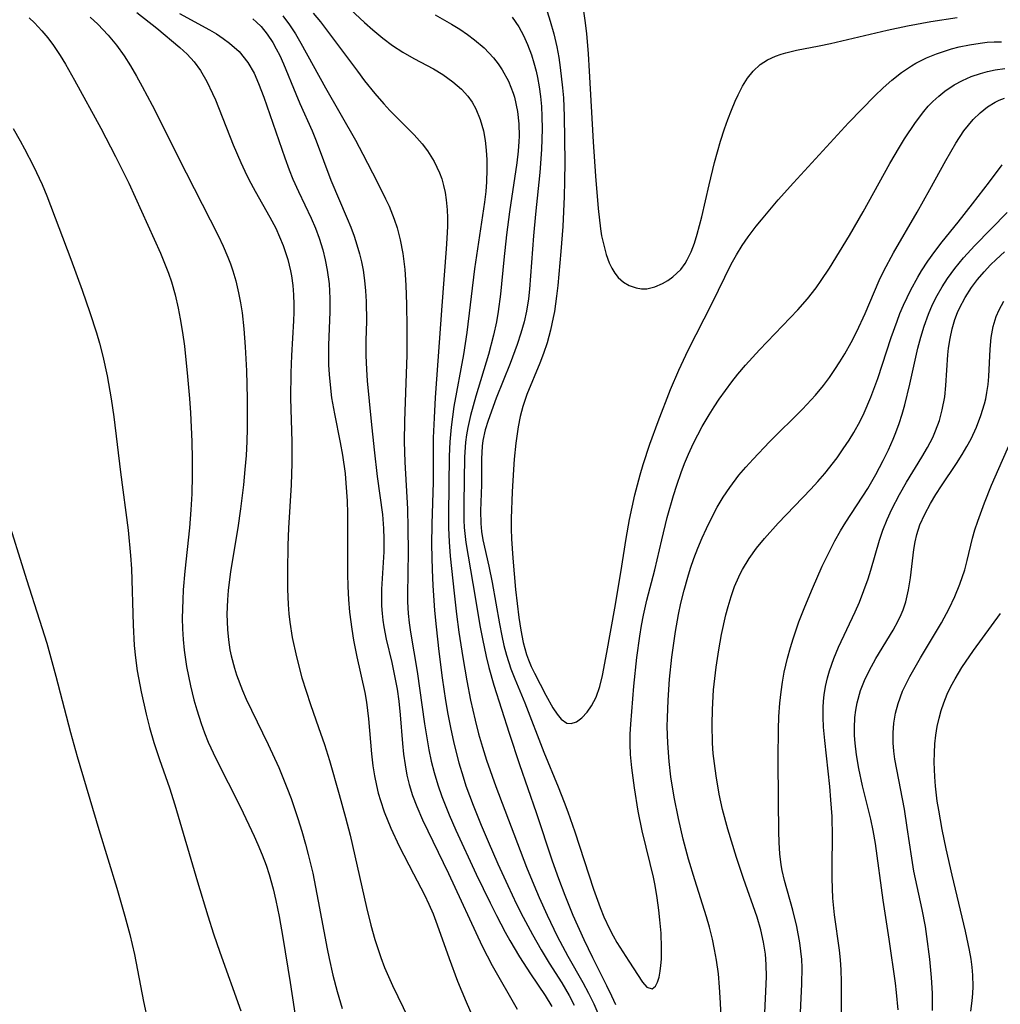
# Model space of a CAD drawing. Units: inches. Extents: x 2033633 to 2038591, y 226592 to 232068.
# Drawn here: x 2035547 to 2035615, y 227489 to 227558 of the extents above; entities that cross this region are included whole.
import ezdxf

# ---------------------------------------------------------------- set-up
doc = ezdxf.new("R2010")
doc.units = ezdxf.units.IN
doc.header["$MEASUREMENT"] = 0
doc.layers.add('c_07_T13S_R18E', color=50, linetype='Continuous')

msp = doc.modelspace()

# ---------------------------------------------------------------- linework, layer by layer
at = {"layer": 'c_07_T13S_R18E'}
for points in [[(2035585.739, 227558.809, 942), (2035585.928, 227557.469, 942), (2035586.027, 227556.561, 942), (2035586.148, 227555.151, 942), (2035586.229, 227553.954, 942), (2035586.497, 227549.025, 942), (2035586.651, 227546.651, 942), (2035586.837, 227544.392, 942), (2035587.009, 227542.99, 942), (2035587.089, 227542.502, 942), (2035587.229, 227541.833, 942), (2035587.403, 227541.199, 942), (2035587.618, 227540.612, 942), (2035587.801, 227540.232, 942), (2035588.008, 227539.894, 942), (2035588.245, 227539.597, 942), (2035588.607, 227539.275, 942), (2035589.012, 227539.034, 942), (2035589.494, 227538.863, 942), (2035589.856, 227538.807, 942), (2035590.22, 227538.811, 942), (2035590.778, 227538.938, 942), (2035591.327, 227539.178, 942), (2035591.695, 227539.389, 942), (2035592.051, 227539.639, 942), (2035592.591, 227540.158, 942), (2035592.888, 227540.562, 942), (2035593.044, 227540.824, 942), (2035593.311, 227541.379, 942), (2035593.539, 227541.979, 942), (2035593.74, 227542.613, 942), (2035594.058, 227543.818, 942), (2035594.57, 227546.047, 942), (2035594.945, 227547.599, 942), (2035595.356, 227549.084, 942), (2035595.626, 227549.934, 942), (2035595.86, 227550.594, 942), (2035596.11, 227551.236, 942), (2035596.375, 227551.856, 942), (2035596.587, 227552.308, 942), (2035596.894, 227552.903, 942), (2035597.233, 227553.456, 942), (2035597.622, 227553.949, 942), (2035598.123, 227554.407, 942), (2035598.627, 227554.736, 942), (2035599.178, 227554.999, 942), (2035599.579, 227555.142, 942), (2035599.891, 227555.234, 942), (2035600.644, 227555.409, 942), (2035602.227, 227555.704, 942), (2035603.011, 227555.867, 942), (2035606.943, 227556.793, 942), (2035608.374, 227557.11, 942), (2035609.986, 227557.417, 942), (2035611.812, 227557.694, 942)], [(2035554.757, 227558.04, 960), (2035556.136, 227556.952, 960), (2035557.749, 227555.609, 960), (2035558.263, 227555.127, 960), (2035558.732, 227554.609, 960), (2035559.183, 227553.988, 960), (2035559.628, 227553.22, 960), (2035560.022, 227552.406, 960), (2035560.224, 227551.945, 960), (2035561.464, 227548.819, 960), (2035561.989, 227547.594, 960), (2035562.264, 227547, 960), (2035562.555, 227546.414, 960), (2035562.986, 227545.611, 960), (2035564.008, 227543.799, 960), (2035564.413, 227543.014, 960), (2035564.684, 227542.418, 960), (2035564.929, 227541.813, 960), (2035565.256, 227540.848, 960), (2035565.455, 227540.06, 960), (2035565.522, 227539.703, 960), (2035565.611, 227539.043, 960), (2035565.662, 227538.376, 960), (2035565.682, 227537.704, 960), (2035565.68, 227537.184, 960), (2035565.66, 227536.568, 960), (2035565.507, 227534.164, 960), (2035565.459, 227532.966, 960), (2035565.45, 227531.191, 960), (2035565.54, 227528.16, 960), (2035565.535, 227526.683, 960), (2035565.482, 227525.17, 960), (2035565.308, 227522.155, 960), (2035565.259, 227520.96, 960), (2035565.224, 227519.168, 960), (2035565.229, 227517.908, 960), (2035565.27, 227516.846, 960), (2035565.323, 227516.195, 960), (2035565.39, 227515.613, 960), (2035565.564, 227514.545, 960), (2035565.858, 227513.188, 960), (2035566.242, 227511.745, 960), (2035566.526, 227510.805, 960), (2035566.837, 227509.87, 960), (2035567.402, 227508.276, 960), (2035567.798, 227507.106, 960), (2035568.147, 227505.993, 960), (2035568.837, 227503.615, 960), (2035569.277, 227502.016, 960), (2035569.587, 227500.785, 960), (2035570.73, 227495.758, 960), (2035571.034, 227494.522, 960), (2035571.312, 227493.522, 960), (2035571.718, 227492.284, 960), (2035571.994, 227491.572, 960), (2035572.26, 227490.948, 960), (2035572.54, 227490.329, 960), (2035573.641, 227488.028, 960)], [(2035569.621, 227558.251, 950), (2035570.6, 227557.335, 950), (2035571.182, 227556.817, 950), (2035571.856, 227556.253, 950), (2035572.55, 227555.729, 950), (2035573.259, 227555.269, 950), (2035574.023, 227554.84, 950), (2035575.399, 227554.102, 950), (2035576.04, 227553.715, 950), (2035576.745, 227553.215, 950), (2035577.34, 227552.7, 950), (2035577.779, 227552.218, 950), (2035578.074, 227551.801, 950), (2035578.343, 227551.326, 950), (2035578.645, 227550.584, 950), (2035578.863, 227549.796, 950), (2035578.985, 227549.121, 950), (2035579.061, 227548.444, 950), (2035579.102, 227547.782, 950), (2035579.112, 227547.111, 950), (2035579.077, 227546.244, 950), (2035579.02, 227545.568, 950), (2035578.934, 227544.842, 950), (2035578.232, 227540.188, 950), (2035577.702, 227535.776, 950), (2035577.469, 227534.225, 950), (2035576.81, 227530.616, 950), (2035576.616, 227529.18, 950), (2035576.529, 227528.16, 950), (2035576.487, 227527.166, 950), (2035576.423, 227523.107, 950), (2035576.43, 227522.163, 950), (2035576.476, 227521.191, 950), (2035576.554, 227520.202, 950), (2035576.823, 227517.627, 950), (2035576.991, 227516.162, 950), (2035577.157, 227514.921, 950), (2035577.425, 227513.158, 950), (2035577.703, 227511.531, 950), (2035577.967, 227510.178, 950), (2035578.279, 227508.796, 950), (2035578.527, 227507.836, 950), (2035578.793, 227506.915, 950), (2035579.078, 227506.015, 950), (2035579.722, 227504.175, 950), (2035581.859, 227498.566, 950), (2035582.365, 227497.328, 950), (2035582.741, 227496.455, 950), (2035583.303, 227495.212, 950), (2035584.004, 227493.768, 950), (2035584.737, 227492.373, 950), (2035585.776, 227490.524, 950), (2035586.168, 227489.789, 950), (2035586.536, 227489.043, 950), (2035587.006, 227487.961, 950)], [(2035583.29, 227558.092, 944), (2035583.515, 227557.433, 944), (2035583.762, 227556.544, 944), (2035583.965, 227555.64, 944), (2035584.101, 227554.904, 944), (2035584.209, 227554.205, 944), (2035584.371, 227552.794, 944), (2035584.423, 227552.105, 944), (2035584.476, 227550.826, 944), (2035584.517, 227547.627, 944), (2035584.514, 227546.291, 944), (2035584.49, 227545.236, 944), (2035584.386, 227543.148, 944), (2035584.25, 227541.405, 944), (2035584.036, 227539.039, 944), (2035583.952, 227538.282, 944), (2035583.799, 227537.224, 944), (2035583.723, 227536.809, 944), (2035583.528, 227535.919, 944), (2035583.288, 227535.044, 944), (2035583.047, 227534.308, 944), (2035582.799, 227533.641, 944), (2035581.886, 227531.444, 944), (2035581.604, 227530.606, 944), (2035581.425, 227529.913, 944), (2035581.282, 227529.21, 944), (2035581.11, 227528.073, 944), (2035581.001, 227526.94, 944), (2035580.951, 227526.242, 944), (2035580.866, 227524.682, 944), (2035580.8, 227522.816, 944), (2035580.799, 227522.099, 944), (2035580.825, 227521.403, 944), (2035580.912, 227520.06, 944), (2035581.106, 227517.876, 944), (2035581.324, 227515.937, 944), (2035581.458, 227515.053, 944), (2035581.63, 227514.192, 944), (2035581.859, 227513.365, 944), (2035581.994, 227512.986, 944), (2035582.193, 227512.514, 944), (2035582.41, 227512.059, 944), (2035583.204, 227510.535, 944), (2035583.702, 227509.642, 944), (2035583.987, 227509.203, 944), (2035584.278, 227508.853, 944), (2035584.669, 227508.591, 944), (2035584.966, 227508.549, 944), (2035585.339, 227508.677, 944), (2035585.716, 227508.954, 944), (2035586.09, 227509.355, 944), (2035586.388, 227509.777, 944), (2035586.708, 227510.395, 944), (2035586.964, 227511.142, 944), (2035587.145, 227511.896, 944), (2035587.458, 227513.499, 944), (2035588.008, 227516.586, 944), (2035588.423, 227519.056, 944), (2035588.791, 227521.419, 944), (2035589.027, 227522.758, 944), (2035589.402, 227524.468, 944), (2035589.769, 227525.868, 944), (2035589.981, 227526.584, 944), (2035590.446, 227528.002, 944), (2035591.015, 227529.57, 944), (2035591.888, 227531.802, 944), (2035592.453, 227533.142, 944), (2035593.097, 227534.54, 944), (2035594.775, 227537.807, 944), (2035596.103, 227540.509, 944), (2035596.465, 227541.178, 944), (2035596.858, 227541.827, 944), (2035597.273, 227542.429, 944), (2035597.835, 227543.161, 944), (2035598.199, 227543.608, 944), (2035599.377, 227545, 944), (2035600.423, 227546.182, 944), (2035604.264, 227550.364, 944), (2035606.096, 227552.232, 944), (2035606.675, 227552.787, 944), (2035607.272, 227553.315, 944), (2035607.944, 227553.848, 944), (2035608.649, 227554.326, 944), (2035608.937, 227554.497, 944), (2035609.685, 227554.877, 944), (2035610.383, 227555.164, 944), (2035611.435, 227555.503, 944), (2035611.968, 227555.641, 944), (2035612.687, 227555.794, 944), (2035613.415, 227555.907, 944), (2035613.898, 227555.959, 944), (2035614.383, 227555.99, 944), (2035614.894, 227556.001, 944)], [(2035547.26, 227557.665, 964), (2035547.639, 227557.312, 964), (2035548.154, 227556.767, 964), (2035548.57, 227556.266, 964), (2035548.963, 227555.74, 964), (2035549.427, 227555.048, 964), (2035549.791, 227554.449, 964), (2035550.429, 227553.324, 964), (2035552.253, 227549.986, 964), (2035553.276, 227548.02, 964), (2035554.186, 227546.159, 964), (2035556.395, 227541.288, 964), (2035556.643, 227540.707, 964), (2035556.955, 227539.896, 964), (2035557.156, 227539.292, 964), (2035557.411, 227538.387, 964), (2035557.625, 227537.47, 964), (2035557.774, 227536.708, 964), (2035557.93, 227535.761, 964), (2035558.061, 227534.809, 964), (2035558.29, 227532.694, 964), (2035558.416, 227531.172, 964), (2035558.481, 227530.172, 964), (2035558.574, 227528.17, 964), (2035558.603, 227526.952, 964), (2035558.609, 227525.806, 964), (2035558.577, 227524.534, 964), (2035558.516, 227523.419, 964), (2035558.414, 227522.177, 964), (2035558.1, 227519.15, 964), (2035557.988, 227517.857, 964), (2035557.945, 227517.151, 964), (2035557.915, 227515.878, 964), (2035557.935, 227515.137, 964), (2035557.98, 227514.398, 964), (2035558.05, 227513.661, 964), (2035558.21, 227512.52, 964), (2035558.479, 227511.167, 964), (2035558.718, 227510.205, 964), (2035558.919, 227509.504, 964), (2035559.233, 227508.546, 964), (2035559.471, 227507.902, 964), (2035559.727, 227507.265, 964), (2035560.243, 227506.125, 964), (2035561.959, 227502.731, 964), (2035562.917, 227500.728, 964), (2035563.18, 227500.145, 964), (2035563.477, 227499.428, 964), (2035563.748, 227498.7, 964), (2035563.958, 227498.055, 964), (2035564.232, 227497.061, 964), (2035564.425, 227496.233, 964), (2035564.648, 227495.134, 964), (2035564.906, 227493.663, 964), (2035565.418, 227490.527, 964), (2035565.978, 227486.863, 964)], [(2035551.507, 227557.699, 962), (2035552.033, 227557.226, 962), (2035552.753, 227556.465, 962), (2035553.335, 227555.758, 962), (2035553.876, 227555.012, 962), (2035554.314, 227554.33, 962), (2035554.734, 227553.612, 962), (2035555.136, 227552.878, 962), (2035555.817, 227551.579, 962), (2035558.183, 227546.886, 962), (2035560.409, 227542.517, 962), (2035560.763, 227541.767, 962), (2035561.088, 227541.007, 962), (2035561.266, 227540.535, 962), (2035561.429, 227540.058, 962), (2035561.63, 227539.37, 962), (2035561.833, 227538.528, 962), (2035561.969, 227537.837, 962), (2035562.079, 227537.14, 962), (2035562.207, 227536.018, 962), (2035562.3, 227534.759, 962), (2035562.376, 227533.108, 962), (2035562.421, 227531.178, 962), (2035562.423, 227529.074, 962), (2035562.399, 227528.172, 962), (2035562.35, 227527.216, 962), (2035562.278, 227526.235, 962), (2035562.177, 227525.173, 962), (2035561.972, 227523.5, 962), (2035561.776, 227522.181, 962), (2035561.267, 227519.128, 962), (2035561.108, 227517.811, 962), (2035561.055, 227517.155, 962), (2035561.021, 227516.162, 962), (2035561.056, 227515.098, 962), (2035561.125, 227514.383, 962), (2035561.234, 227513.673, 962), (2035561.317, 227513.264, 962), (2035561.54, 227512.411, 962), (2035561.69, 227511.938, 962), (2035562.096, 227510.861, 962), (2035562.356, 227510.259, 962), (2035562.724, 227509.479, 962), (2035563.894, 227507.1, 962), (2035564.628, 227505.493, 962), (2035565.196, 227504.113, 962), (2035565.485, 227503.346, 962), (2035565.961, 227501.952, 962), (2035566.232, 227501.076, 962), (2035566.492, 227500.158, 962), (2035566.68, 227499.438, 962), (2035566.987, 227498.138, 962), (2035567.379, 227496.204, 962), (2035567.987, 227492.869, 962), (2035568.125, 227492.197, 962), (2035568.393, 227491.045, 962), (2035568.693, 227489.912, 962), (2035569.034, 227488.726, 962)], [(2035557.731, 227557.972, 958), (2035559.811, 227556.818, 958), (2035560.285, 227556.538, 958), (2035560.759, 227556.231, 958), (2035561.209, 227555.901, 958), (2035561.865, 227555.311, 958), (2035562.474, 227554.562, 958), (2035562.906, 227553.81, 958), (2035563.227, 227553.086, 958), (2035563.577, 227552.147, 958), (2035565.04, 227547.911, 958), (2035565.34, 227547.089, 958), (2035565.603, 227546.435, 958), (2035565.991, 227545.574, 958), (2035566.881, 227543.721, 958), (2035567.176, 227543.03, 958), (2035567.433, 227542.332, 958), (2035567.683, 227541.529, 958), (2035567.861, 227540.823, 958), (2035568, 227540.109, 958), (2035568.122, 227539.162, 958), (2035568.185, 227538.13, 958), (2035568.191, 227537.207, 958), (2035568.095, 227534.888, 958), (2035568.081, 227534.17, 958), (2035568.093, 227533.508, 958), (2035568.128, 227532.847, 958), (2035568.218, 227531.886, 958), (2035568.306, 227531.224, 958), (2035568.503, 227530.094, 958), (2035568.902, 227528.116, 958), (2035569.058, 227527.236, 958), (2035569.236, 227525.961, 958), (2035569.304, 227525.291, 958), (2035569.384, 227524.054, 958), (2035569.41, 227523.167, 958), (2035569.419, 227522.035, 958), (2035569.403, 227518.982, 958), (2035569.429, 227518.087, 958), (2035569.479, 227517.194, 958), (2035569.557, 227516.305, 958), (2035569.713, 227515.112, 958), (2035569.836, 227514.362, 958), (2035570.064, 227513.203, 958), (2035570.603, 227510.717, 958), (2035570.721, 227510.05, 958), (2035570.862, 227508.874, 958), (2035571.074, 227506.44, 958), (2035571.177, 227505.614, 958), (2035571.285, 227504.926, 958), (2035571.421, 227504.242, 958), (2035571.548, 227503.72, 958), (2035571.695, 227503.202, 958), (2035571.959, 227502.41, 958), (2035572.413, 227501.272, 958), (2035573.01, 227500.014, 958), (2035574.009, 227498.1, 958), (2035574.757, 227496.626, 958), (2035575.059, 227495.993, 958), (2035575.36, 227495.302, 958), (2035575.655, 227494.552, 958), (2035576.481, 227492.195, 958), (2035577.063, 227490.631, 958), (2035577.654, 227489.194, 958), (2035579.216, 227485.608, 958)], [(2035562.821, 227557.588, 956), (2035563.082, 227557.371, 956), (2035563.4, 227557.054, 956), (2035563.828, 227556.528, 956), (2035564.208, 227555.949, 956), (2035564.458, 227555.503, 956), (2035564.691, 227555.04, 956), (2035564.951, 227554.461, 956), (2035565.806, 227552.364, 956), (2035566.091, 227551.695, 956), (2035566.94, 227549.807, 956), (2035567.231, 227549.109, 956), (2035568.256, 227546.363, 956), (2035569.391, 227543.708, 956), (2035569.639, 227543.09, 956), (2035569.868, 227542.464, 956), (2035570.068, 227541.86, 956), (2035570.244, 227541.249, 956), (2035570.383, 227540.68, 956), (2035570.496, 227540.106, 956), (2035570.601, 227539.389, 956), (2035570.672, 227538.667, 956), (2035570.714, 227537.927, 956), (2035570.727, 227536.547, 956), (2035570.692, 227535.197, 956), (2035570.684, 227534.169, 956), (2035570.723, 227533.187, 956), (2035570.782, 227532.399, 956), (2035571.048, 227529.563, 956), (2035571.255, 227527.595, 956), (2035571.479, 227525.744, 956), (2035571.837, 227523.095, 956), (2035571.923, 227522.125, 956), (2035571.944, 227521.413, 956), (2035571.928, 227520.507, 956), (2035571.785, 227517.914, 956), (2035571.77, 227517.274, 956), (2035571.778, 227516.746, 956), (2035571.81, 227516.221, 956), (2035571.862, 227515.748, 956), (2035571.934, 227515.277, 956), (2035572.107, 227514.417, 956), (2035572.482, 227512.807, 956), (2035572.681, 227511.878, 956), (2035572.854, 227510.941, 956), (2035572.975, 227510.106, 956), (2035573.075, 227509.155, 956), (2035573.236, 227507.176, 956), (2035573.315, 227506.423, 956), (2035573.413, 227505.689, 956), (2035573.543, 227504.962, 956), (2035573.696, 227504.313, 956), (2035573.934, 227503.542, 956), (2035574.221, 227502.784, 956), (2035574.632, 227501.852, 956), (2035576.428, 227498.117, 956), (2035578.772, 227493.052, 956), (2035579.462, 227491.717, 956), (2035581.217, 227488.67, 956)], [(2035564.908, 227557.791, 954), (2035565.378, 227557.169, 954), (2035565.787, 227556.543, 954), (2035566.173, 227555.893, 954), (2035567.868, 227552.801, 954), (2035569.967, 227549.146, 954), (2035570.485, 227548.182, 954), (2035571.483, 227546.252, 954), (2035572.062, 227545.075, 954), (2035572.298, 227544.553, 954), (2035572.659, 227543.657, 954), (2035572.865, 227543.038, 954), (2035573.083, 227542.202, 954), (2035573.267, 227541.251, 954), (2035573.404, 227540.146, 954), (2035573.477, 227539.07, 954), (2035573.52, 227537.711, 954), (2035573.538, 227536.136, 954), (2035573.529, 227534.184, 954), (2035573.477, 227532.267, 954), (2035573.375, 227529.589, 954), (2035573.356, 227528.174, 954), (2035573.398, 227526.748, 954), (2035573.574, 227523.498, 954), (2035573.617, 227522.158, 954), (2035573.623, 227520.506, 954), (2035573.583, 227517.534, 954), (2035573.589, 227517.018, 954), (2035573.63, 227516.206, 954), (2035573.698, 227515.56, 954), (2035573.789, 227514.916, 954), (2035574.247, 227512.171, 954), (2035574.773, 227508.543, 954), (2035575.075, 227506.721, 954), (2035575.238, 227505.929, 954), (2035575.43, 227505.145, 954), (2035575.682, 227504.283, 954), (2035575.962, 227503.487, 954), (2035576.479, 227502.212, 954), (2035576.949, 227501.137, 954), (2035578.369, 227498.075, 954), (2035579.337, 227496.073, 954), (2035579.779, 227495.193, 954), (2035580.386, 227494.034, 954), (2035580.709, 227493.454, 954), (2035581.38, 227492.326, 954), (2035582.145, 227491.148, 954), (2035583.154, 227489.638, 954), (2035583.618, 227488.871, 954)], [(2035567.025, 227557.997, 952), (2035567.534, 227557.378, 952), (2035568.026, 227556.744, 952), (2035570.093, 227553.944, 952), (2035570.598, 227553.288, 952), (2035571.314, 227552.406, 952), (2035571.944, 227551.68, 952), (2035572.364, 227551.222, 952), (2035574.049, 227549.516, 952), (2035574.607, 227548.887, 952), (2035574.97, 227548.416, 952), (2035575.435, 227547.674, 952), (2035575.808, 227546.885, 952), (2035575.964, 227546.45, 952), (2035576.09, 227546.005, 952), (2035576.195, 227545.503, 952), (2035576.27, 227544.992, 952), (2035576.332, 227544.304, 952), (2035576.354, 227543.742, 952), (2035576.354, 227543.175, 952), (2035576.324, 227542.299, 952), (2035576.28, 227541.588, 952), (2035575.973, 227537.629, 952), (2035575.515, 227531.247, 952), (2035575.429, 227529.83, 952), (2035575.375, 227528.425, 952), (2035575.367, 227525.36, 952), (2035575.272, 227522.443, 952), (2035575.263, 227520.985, 952), (2035575.306, 227519.249, 952), (2035575.353, 227518.171, 952), (2035575.468, 227516.419, 952), (2035575.572, 227515.294, 952), (2035575.766, 227513.571, 952), (2035576, 227511.728, 952), (2035576.228, 227510.165, 952), (2035576.391, 227509.2, 952), (2035576.566, 227508.279, 952), (2035576.803, 227507.184, 952), (2035577.151, 227505.822, 952), (2035577.445, 227504.838, 952), (2035577.648, 227504.222, 952), (2035578.144, 227502.876, 952), (2035578.71, 227501.473, 952), (2035579.188, 227500.349, 952), (2035579.875, 227498.782, 952), (2035580.558, 227497.282, 952), (2035581.175, 227495.996, 952), (2035581.636, 227495.077, 952), (2035582.274, 227493.866, 952), (2035582.875, 227492.799, 952), (2035583.437, 227491.872, 952), (2035584.307, 227490.505, 952), (2035584.818, 227489.638, 952), (2035585.17, 227488.963, 952)], [(2035575.508, 227557.864, 948), (2035576.641, 227557.222, 948), (2035577.221, 227556.864, 948), (2035577.746, 227556.513, 948), (2035578.249, 227556.141, 948), (2035578.909, 227555.573, 948), (2035579.247, 227555.232, 948), (2035579.563, 227554.875, 948), (2035579.882, 227554.464, 948), (2035580.173, 227554.034, 948), (2035580.603, 227553.246, 948), (2035580.936, 227552.412, 948), (2035581.021, 227552.133, 948), (2035581.232, 227551.143, 948), (2035581.323, 227550.293, 948), (2035581.344, 227549.428, 948), (2035581.333, 227549.067, 948), (2035581.286, 227548.392, 948), (2035581.193, 227547.565, 948), (2035580.683, 227544.159, 948), (2035580.463, 227542.554, 948), (2035580.275, 227540.823, 948), (2035580.051, 227538.432, 948), (2035579.896, 227537.232, 948), (2035579.769, 227536.519, 948), (2035579.565, 227535.575, 948), (2035579.217, 227534.232, 948), (2035578.331, 227531.331, 948), (2035577.965, 227529.996, 948), (2035577.779, 227529.154, 948), (2035577.691, 227528.645, 948), (2035577.624, 227528.133, 948), (2035577.551, 227527.095, 948), (2035577.498, 227523.865, 948), (2035577.505, 227522.717, 948), (2035577.532, 227522.189, 948)], [(2035580.864, 227557.712, 946), (2035581.327, 227557.034, 946), (2035581.656, 227556.435, 946), (2035581.941, 227555.808, 946), (2035582.205, 227555.098, 946), (2035582.379, 227554.529, 946), (2035582.529, 227553.95, 946), (2035582.627, 227553.503, 946), (2035582.745, 227552.851, 946), (2035582.834, 227552.192, 946), (2035582.897, 227551.493, 946), (2035582.933, 227550.789, 946), (2035582.946, 227549.937, 946), (2035582.904, 227548.505, 946), (2035582.784, 227546.898, 946), (2035582.485, 227544.01, 946), (2035582.344, 227542.498, 946), (2035582.071, 227538.791, 946), (2035581.995, 227538.108, 946), (2035581.86, 227537.246, 946), (2035581.697, 227536.513, 946), (2035581.473, 227535.718, 946), (2035581.213, 227534.932, 946), (2035580.719, 227533.612, 946), (2035579.747, 227531.186, 946), (2035579.188, 227529.646, 946), (2035578.995, 227529.002, 946), (2035578.833, 227528.246, 946), (2035578.778, 227527.851, 946), (2035578.727, 227526.975, 946), (2035578.736, 227525.161, 946), (2035578.669, 227523.352, 946), (2035578.684, 227522.469, 946), (2035578.735, 227521.927, 946), (2035578.825, 227521.349, 946), (2035579.235, 227519.508, 946), (2035579.469, 227518.362, 946), (2035579.973, 227515.491, 946), (2035580.139, 227514.647, 946), (2035580.292, 227513.977, 946), (2035580.468, 227513.315, 946), (2035580.782, 227512.358, 946), (2035581.055, 227511.654, 946), (2035581.751, 227509.993, 946), (2035583.056, 227506.562, 946), (2035584.072, 227504.14, 946), (2035584.485, 227503.089, 946), (2035584.738, 227502.401, 946), (2035585.216, 227501.014, 946), (2035586.52, 227497.036, 946), (2035586.983, 227495.753, 946), (2035587.25, 227495.094, 946), (2035587.634, 227494.261, 946), (2035587.881, 227493.787, 946), (2035588.15, 227493.322, 946), (2035588.974, 227492.008, 946), (2035589.932, 227490.567, 946), (2035590.239, 227490.218, 946), (2035590.608, 227490.101, 946), (2035590.832, 227490.274, 946), (2035590.976, 227490.562, 946), (2035591.084, 227490.909, 946), (2035591.167, 227491.321, 946), (2035591.216, 227491.721, 946), (2035591.246, 227492.154, 946), (2035591.257, 227492.948, 946), (2035591.218, 227493.977, 946), (2035591.141, 227494.888, 946), (2035591.062, 227495.57, 946), (2035590.943, 227496.42, 946), (2035590.8, 227497.275, 946), (2035590.684, 227497.869, 946), (2035590.47, 227498.817, 946), (2035589.914, 227501.089, 946), (2035589.636, 227502.463, 946), (2035589.369, 227504.073, 946), (2035589.186, 227505.473, 946), (2035589.104, 227506.397, 946), (2035589.075, 227507.119, 946), (2035589.082, 227507.818, 946), (2035589.116, 227508.517, 946), (2035589.337, 227511.149, 946), (2035589.545, 227513.147, 946), (2035589.738, 227514.635, 946), (2035589.855, 227515.37, 946), (2035589.991, 227516.088, 946), (2035590.235, 227517.136, 946), (2035590.792, 227519.259, 946), (2035591.272, 227521.344, 946), (2035591.656, 227522.901, 946), (2035592.09, 227524.432, 946), (2035592.316, 227525.15, 946), (2035592.616, 227526.017, 946), (2035592.86, 227526.658, 946), (2035593.12, 227527.292, 946), (2035593.475, 227528.075, 946), (2035594.071, 227529.218, 946), (2035594.561, 227530.046, 946), (2035594.906, 227530.586, 946), (2035595.264, 227531.117, 946), (2035596.152, 227532.339, 946), (2035596.562, 227532.861, 946), (2035597.087, 227533.489, 946), (2035598.062, 227534.568, 946), (2035600.735, 227537.338, 946), (2035601.408, 227538.103, 946), (2035602.022, 227538.883, 946), (2035602.369, 227539.373, 946), (2035602.942, 227540.248, 946), (2035604.331, 227542.522, 946), (2035605.278, 227544.164, 946), (2035607.13, 227547.534, 946), (2035607.796, 227548.661, 946), (2035608.159, 227549.244, 946), (2035608.924, 227550.386, 946), (2035609.501, 227551.144, 946), (2035609.811, 227551.505, 946), (2035610.137, 227551.847, 946), (2035610.54, 227552.22, 946), (2035610.966, 227552.561, 946), (2035611.617, 227552.994, 946), (2035612.192, 227553.306, 946), (2035612.791, 227553.572, 946), (2035613.436, 227553.798, 946), (2035613.94, 227553.936, 946), (2035614.453, 227554.041, 946), (2035615.145, 227554.129, 946)], [(2035595.401, 227488.044, 948), (2035595.355, 227489.118, 948), (2035595.287, 227490.22, 948), (2035595.205, 227491.14, 948), (2035595.079, 227492.095, 948), (2035594.948, 227492.819, 948), (2035594.792, 227493.538, 948), (2035594.579, 227494.381, 948), (2035594.374, 227495.106, 948), (2035593.559, 227497.674, 948), (2035593.128, 227499.126, 948), (2035592.765, 227500.497, 948), (2035592.428, 227501.938, 948), (2035592.133, 227503.431, 948), (2035591.908, 227504.851, 948), (2035591.78, 227505.91, 948), (2035591.681, 227507.185, 948), (2035591.655, 227508.338, 948), (2035591.662, 227508.957, 948), (2035591.708, 227510.179, 948), (2035591.812, 227511.641, 948), (2035591.967, 227513.176, 948), (2035592.216, 227514.97, 948), (2035592.432, 227516.145, 948), (2035592.607, 227516.932, 948), (2035592.831, 227517.842, 948), (2035593.082, 227518.745, 948), (2035593.279, 227519.375, 948), (2035593.506, 227520.035, 948), (2035593.784, 227520.763, 948), (2035594.084, 227521.482, 948), (2035594.377, 227522.134, 948), (2035594.72, 227522.842, 948), (2035595.128, 227523.604, 948), (2035595.547, 227524.305, 948), (2035595.999, 227524.985, 948), (2035596.64, 227525.834, 948), (2035597.12, 227526.402, 948), (2035597.62, 227526.954, 948), (2035598.767, 227528.148, 948), (2035601.053, 227530.434, 948), (2035601.968, 227531.415, 948), (2035602.515, 227532.078, 948), (2035602.927, 227532.626, 948), (2035603.317, 227533.19, 948), (2035603.665, 227533.731, 948), (2035603.996, 227534.283, 948), (2035604.437, 227535.077, 948), (2035604.828, 227535.838, 948), (2035605.409, 227537.082, 948), (2035606.397, 227539.374, 948), (2035606.719, 227540.052, 948), (2035607.387, 227541.312, 948), (2035609.044, 227544.149, 948), (2035609.916, 227545.71, 948), (2035611.023, 227547.742, 948), (2035611.718, 227548.94, 948), (2035612.293, 227549.792, 948), (2035612.607, 227550.199, 948), (2035612.936, 227550.584, 948), (2035613.408, 227551.058, 948), (2035613.921, 227551.469, 948), (2035614.457, 227551.792, 948), (2035614.751, 227551.93, 948), (2035615.101, 227552.065, 948)], [(2035546.145, 227549.952, 966), (2035546.644, 227549.103, 966), (2035546.95, 227548.542, 966), (2035547.565, 227547.347, 966), (2035548.172, 227546.056, 966), (2035548.491, 227545.281, 966), (2035550.164, 227540.875, 966), (2035550.956, 227538.701, 966), (2035551.483, 227537.164, 966), (2035551.944, 227535.733, 966), (2035552.157, 227535.012, 966), (2035552.392, 227534.123, 966), (2035552.697, 227532.741, 966), (2035552.969, 227531.155, 966), (2035553.143, 227529.886, 966), (2035553.62, 227526.046, 966), (2035554.153, 227522.008, 966), (2035554.321, 227520.253, 966), (2035554.378, 227519.329, 966), (2035554.49, 227515.422, 966), (2035554.569, 227513.992, 966), (2035554.654, 227513.133, 966), (2035554.784, 227512.215, 966), (2035555.056, 227510.756, 966), (2035555.403, 227509.214, 966), (2035555.639, 227508.281, 966), (2035555.94, 227507.231, 966), (2035556.33, 227506.043, 966), (2035557.018, 227504.075, 966), (2035557.392, 227502.902, 966), (2035558.981, 227497.533, 966), (2035559.693, 227495.182, 966), (2035560.094, 227493.926, 966), (2035560.529, 227492.634, 966), (2035561.992, 227488.562, 966)], [(2035598.419, 227487.918, 950), (2035598.545, 227490.938, 950), (2035598.541, 227491.778, 950), (2035598.486, 227492.497, 950), (2035598.354, 227493.346, 950), (2035598.162, 227494.189, 950), (2035597.904, 227495.073, 950), (2035596.95, 227497.774, 950), (2035596.458, 227499.24, 950), (2035595.86, 227501.206, 950), (2035595.506, 227502.571, 950), (2035595.269, 227503.645, 950), (2035595.044, 227504.918, 950), (2035594.93, 227505.768, 950), (2035594.857, 227506.479, 950), (2035594.806, 227507.192, 950), (2035594.773, 227508.488, 950), (2035594.794, 227509.523, 950), (2035594.88, 227510.897, 950), (2035595.054, 227512.487, 950), (2035595.232, 227513.687, 950), (2035595.422, 227514.742, 950), (2035595.73, 227516.13, 950), (2035595.882, 227516.697, 950), (2035596.095, 227517.399, 950), (2035596.341, 227518.086, 950), (2035596.624, 227518.754, 950), (2035596.75, 227519.015, 950), (2035596.888, 227519.279, 950), (2035597.347, 227520.037, 950), (2035597.867, 227520.76, 950), (2035598.421, 227521.438, 950), (2035599.376, 227522.492, 950), (2035601.638, 227524.855, 950), (2035602.131, 227525.397, 950), (2035602.61, 227525.959, 950), (2035603.463, 227527.055, 950), (2035603.893, 227527.662, 950), (2035604.302, 227528.281, 950), (2035604.631, 227528.817, 950), (2035605.06, 227529.59, 950), (2035605.353, 227530.185, 950), (2035605.819, 227531.272, 950), (2035606.291, 227532.57, 950), (2035607.226, 227535.416, 950), (2035607.636, 227536.565, 950), (2035607.841, 227537.091, 950), (2035608.082, 227537.661, 950), (2035608.595, 227538.737, 950), (2035609.081, 227539.627, 950), (2035609.334, 227540.046, 950), (2035609.78, 227540.729, 950), (2035610.254, 227541.392, 950), (2035610.774, 227542.066, 950), (2035611.881, 227543.433, 950), (2035612.89, 227544.712, 950), (2035614.072, 227546.246, 950), (2035614.952, 227547.433, 950)], [(2035600.88, 227487.47, 952), (2035601.017, 227490.423, 952), (2035601.029, 227491.569, 952), (2035601.004, 227492.131, 952), (2035600.95, 227492.718, 952), (2035600.87, 227493.303, 952), (2035600.657, 227494.431, 952), (2035600.379, 227495.578, 952), (2035599.808, 227497.627, 952), (2035599.652, 227498.322, 952), (2035599.582, 227498.73, 952), (2035599.492, 227499.494, 952), (2035599.441, 227500.269, 952), (2035599.413, 227501.051, 952), (2035599.382, 227503.148, 952), (2035599.367, 227506.151, 952), (2035599.385, 227508.128, 952), (2035599.416, 227509.054, 952), (2035599.478, 227509.976, 952), (2035599.566, 227510.759, 952), (2035599.667, 227511.441, 952), (2035599.791, 227512.118, 952), (2035600.017, 227513.113, 952), (2035600.219, 227513.844, 952), (2035600.404, 227514.444, 952), (2035600.816, 227515.623, 952), (2035601.22, 227516.672, 952), (2035601.746, 227517.962, 952), (2035602.432, 227519.499, 952), (2035602.863, 227520.386, 952), (2035603.314, 227521.259, 952), (2035603.703, 227521.959, 952), (2035604.068, 227522.562, 952), (2035605.594, 227524.914, 952), (2035606.163, 227525.891, 952), (2035606.671, 227526.848, 952), (2035607.037, 227527.593, 952), (2035607.374, 227528.351, 952), (2035607.553, 227528.804, 952), (2035607.779, 227529.438, 952), (2035607.983, 227530.082, 952), (2035608.167, 227530.733, 952), (2035608.515, 227532.16, 952), (2035609.078, 227534.665, 952), (2035609.285, 227535.443, 952), (2035609.52, 227536.211, 952), (2035609.819, 227537.045, 952), (2035610.102, 227537.702, 952), (2035610.422, 227538.342, 952), (2035610.764, 227538.94, 952), (2035611.136, 227539.521, 952), (2035611.645, 227540.221, 952), (2035612.265, 227540.972, 952), (2035613.051, 227541.829, 952), (2035615.295, 227544.11, 952)], [(2035603.779, 227487.937, 954), (2035603.773, 227490.58, 954), (2035603.749, 227491.404, 954), (2035603.704, 227492.109, 954), (2035603.634, 227492.783, 954), (2035603.282, 227495.246, 954), (2035603.171, 227496.41, 954), (2035603.113, 227497.762, 954), (2035603.114, 227498.683, 954), (2035603.151, 227500.687, 954), (2035603.112, 227502.078, 954), (2035603.036, 227503.255, 954), (2035602.952, 227504.17, 954), (2035602.602, 227507.364, 954), (2035602.521, 227508.313, 954), (2035602.487, 227508.993, 954), (2035602.487, 227509.669, 954), (2035602.513, 227510.121, 954), (2035602.562, 227510.552, 954), (2035602.662, 227511.141, 954), (2035602.799, 227511.725, 954), (2035602.941, 227512.217, 954), (2035603.242, 227513.074, 954), (2035603.569, 227513.858, 954), (2035604.721, 227516.316, 954), (2035605.022, 227517.007, 954), (2035605.337, 227517.805, 954), (2035605.62, 227518.612, 954), (2035605.812, 227519.232, 954), (2035606.417, 227521.319, 954), (2035606.648, 227522.003, 954), (2035606.947, 227522.747, 954), (2035607.285, 227523.478, 954), (2035607.815, 227524.495, 954), (2035608.303, 227525.349, 954), (2035609.372, 227527.091, 954), (2035609.764, 227527.768, 954), (2035610.117, 227528.458, 954), (2035610.32, 227528.925, 954), (2035610.579, 227529.642, 954), (2035610.784, 227530.373, 954), (2035610.956, 227531.279, 954), (2035611.038, 227532.078, 954), (2035611.175, 227534.213, 954), (2035611.227, 227534.672, 954), (2035611.332, 227535.347, 954), (2035611.474, 227536.013, 954), (2035611.661, 227536.665, 954), (2035611.845, 227537.156, 954), (2035611.975, 227537.452, 954), (2035612.365, 227538.191, 954), (2035612.823, 227538.898, 954), (2035613.239, 227539.454, 954), (2035613.689, 227539.989, 954), (2035614.137, 227540.465, 954), (2035614.531, 227540.849, 954), (2035615.12, 227541.379, 954)], [(2035607.72, 227488.642, 956), (2035607.606, 227489.837, 956), (2035607.525, 227490.483, 956), (2035607.087, 227493.54, 956), (2035606.676, 227496.264, 956), (2035606.13, 227500.195, 956), (2035605.969, 227501.12, 956), (2035605.809, 227501.889, 956), (2035605.237, 227504.219, 956), (2035604.971, 227505.425, 956), (2035604.808, 227506.375, 956), (2035604.714, 227507.189, 956), (2035604.68, 227507.726, 956), (2035604.672, 227508.261, 956), (2035604.704, 227508.967, 956), (2035604.762, 227509.49, 956), (2035604.854, 227510.006, 956), (2035605.096, 227510.863, 956), (2035605.369, 227511.552, 956), (2035605.693, 227512.224, 956), (2035606.169, 227513.077, 956), (2035607.368, 227515.053, 956), (2035607.723, 227515.712, 956), (2035607.919, 227516.133, 956), (2035608.058, 227516.476, 956), (2035608.24, 227517.028, 956), (2035608.439, 227517.858, 956), (2035608.578, 227518.701, 956), (2035608.808, 227520.664, 956), (2035608.895, 227521.193, 956), (2035609.012, 227521.715, 956), (2035609.23, 227522.388, 956), (2035609.562, 227523.134, 956), (2035609.958, 227523.865, 956), (2035610.332, 227524.486, 956), (2035610.728, 227525.102, 956), (2035611.78, 227526.66, 956), (2035612.175, 227527.28, 956), (2035612.492, 227527.821, 956), (2035612.787, 227528.373, 956), (2035613.16, 227529.176, 956), (2035613.473, 227529.979, 956), (2035613.724, 227530.796, 956), (2035613.811, 227531.158, 956), (2035613.894, 227531.595, 956), (2035613.967, 227532.147, 956), (2035614.014, 227532.702, 956), (2035614.11, 227534.606, 956), (2035614.184, 227535.408, 956), (2035614.318, 227536.187, 956), (2035614.521, 227536.868, 956), (2035614.73, 227537.347, 956), (2035615.072, 227537.936, 956)], [(2035610.113, 227488.588, 958), (2035610.099, 227489.783, 958), (2035610.037, 227490.889, 958), (2035609.919, 227492.158, 958), (2035609.716, 227493.734, 958), (2035609.608, 227494.425, 958), (2035609.385, 227495.615, 958), (2035608.809, 227498.273, 958), (2035608.656, 227499.175, 958), (2035608.347, 227501.329, 958), (2035608.146, 227502.591, 958), (2035607.619, 227505.348, 958), (2035607.493, 227506.076, 958), (2035607.417, 227506.642, 958), (2035607.371, 227507.206, 958), (2035607.365, 227507.901, 958), (2035607.418, 227508.591, 958), (2035607.532, 227509.286, 958), (2035607.707, 227509.955, 958), (2035608.027, 227510.804, 958), (2035608.263, 227511.316, 958), (2035608.522, 227511.824, 958), (2035609.259, 227513.127, 958), (2035610.723, 227515.559, 958), (2035611.259, 227516.559, 958), (2035611.652, 227517.401, 958), (2035612.001, 227518.254, 958), (2035612.346, 227519.257, 958), (2035612.524, 227519.898, 958), (2035612.895, 227521.445, 958), (2035613.052, 227522.025, 958), (2035613.25, 227522.639, 958), (2035613.711, 227523.903, 958), (2035614.212, 227525.152, 958), (2035615.826, 227528.833, 958)], [(2035545.619, 227523.264, 968), (2035547.08, 227518.58, 968), (2035547.989, 227515.756, 968), (2035548.484, 227514.151, 968), (2035549.123, 227511.853, 968), (2035550.14, 227507.926, 968), (2035550.599, 227506.271, 968), (2035552.117, 227501.176, 968), (2035553.355, 227497.088, 968), (2035553.919, 227495.142, 968), (2035554.258, 227493.866, 968), (2035554.584, 227492.471, 968), (2035555.216, 227489.213, 968), (2035555.53, 227487.827, 968)], [(2035577.532, 227522.189, 948), (2035577.643, 227521.146, 948), (2035578.137, 227518.306, 948), (2035578.638, 227515.261, 948), (2035578.789, 227514.459, 948), (2035579.051, 227513.223, 948), (2035579.239, 227512.455, 948), (2035579.582, 227511.214, 948), (2035580.65, 227507.887, 948), (2035581.384, 227505.693, 948), (2035582.531, 227502.353, 948), (2035583.65, 227498.999, 948), (2035584.081, 227497.778, 948), (2035584.52, 227496.617, 948), (2035585.089, 227495.216, 948), (2035585.839, 227493.525, 948), (2035586.441, 227492.272, 948), (2035587.427, 227490.331, 948), (2035587.781, 227489.605, 948), (2035588.052, 227489.002, 948)], [(2035612.776, 227488.54, 960), (2035612.873, 227489.256, 960), (2035612.911, 227489.757, 960), (2035612.924, 227490.26, 960), (2035612.9, 227491.037, 960), (2035612.855, 227491.592, 960), (2035612.787, 227492.147, 960), (2035612.684, 227492.787, 960), (2035612.409, 227494.117, 960), (2035611.465, 227498, 960), (2035611.048, 227499.843, 960), (2035610.777, 227501.182, 960), (2035610.536, 227502.533, 960), (2035610.439, 227503.162, 960), (2035610.313, 227504.197, 960), (2035610.26, 227504.854, 960), (2035610.224, 227505.875, 960), (2035610.232, 227506.509, 960), (2035610.268, 227507.138, 960), (2035610.336, 227507.752, 960), (2035610.437, 227508.359, 960), (2035610.559, 227508.917, 960), (2035610.707, 227509.456, 960), (2035610.884, 227509.985, 960), (2035611.133, 227510.601, 960), (2035611.389, 227511.141, 960), (2035611.673, 227511.67, 960), (2035612.141, 227512.444, 960), (2035612.949, 227513.633, 960), (2035614.838, 227516.212, 960)]]:
    msp.add_polyline3d(points, dxfattribs=at)

doc.saveas('drawing.dxf')
